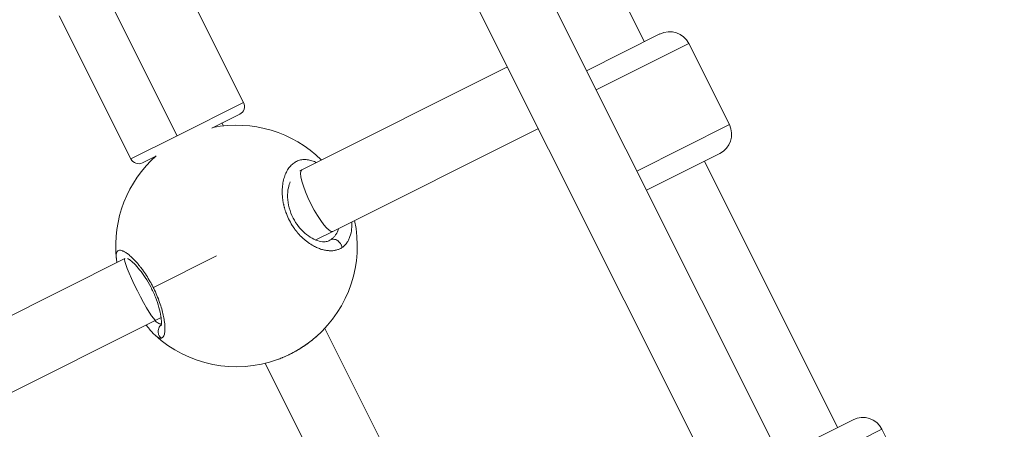
# Model space of a CAD drawing. Units: millimetres. Extents: x 356 to 18137, y 433 to 4573.
# Drawn here: x 3208 to 3436, y 2912 to 3007 of the extents above; entities that cross this region are included whole.
import ezdxf

# ---------------------------------------------------------------- set-up
doc = ezdxf.new("R2010")
doc.units = ezdxf.units.MM
doc.styles.get("Standard").update_dxf_attribs({"font": 'arial.ttf'})
doc.dimstyles.new('ISO-25', dxfattribs={"dimtxt": 2.5, "dimasz": 2.5, "dimexe": 1.25, "dimexo": 0.625, "dimtad": 1, "dimtxsty": 'Standard', "dimcen": 2.5, "dimadec": 0, "dimazin": 0, "dimtfac": 1, "dimtmove": 0, "dimatfit": 3, "dimfxl": 1, "dimarcsym": 0})

# ---------------------------------------------------------------- blocks, each defined once
blk = doc.blocks.new('A$C98318285')
at = {"color": 0, "linetype": 'Continuous', "lineweight": 0}
for p, q in [((-1234.47, 2198.99), (-1246.56, 2223.14)), ((-1327.4, 2184.89), (-1344.01, 2218.05)), ((-1259.98, 2216.41), (-1166.7, 2030.15)), ((-1359.42, 2210.33), (-1342.81, 2177.17)), ((-1274.29, 2209.25), (-1183.95, 2028.87)), ((-1353.51, 2171.81), (-1370.12, 2204.98)), ((-1247.89, 2192.27), (-1230.89, 2200.79)), ((-1224.18, 2198.55), (-1245.65, 2187.8)), ((-1224.18, 2198.55), (-1214.78, 2179.78)), ((-1266.23, 2193.17), (-1313.88, 2169.32)), ((-1342.81, 2177.17), (-1327.4, 2184.89)), ((-1328.3, 2182.21), (-1334.76, 2178.97)), ((-1332.07, 2179.47), (-1332.41, 2180.15)), ((-1236.25, 2169.02), (-1214.78, 2179.78)), ((-1259.07, 2178.86), (-1306.71, 2155.01)), ((-1353.51, 2171.81), (-1342.81, 2177.17)), ((-1217.01, 2173.07), (-1234.01, 2164.55)), ((-1347.76, 2172.46), (-1350.83, 2170.92)), ((-1189.69, 2109.58), (-1220.59, 2171.28)), ((-1313.88, 2169.32), (-1314.33, 2169.09)), ((-1306.71, 2155.01), (-1310.68, 2153.03)), ((-1312.17, 2152.28), (-1312.17, 2152.28)), ((-1354.92, 2148.75), (-1402.65, 2124.83)), ((-1353.71, 2149.35), (-1353.71, 2149.35)), ((-1348.31, 2141.99), (-1333.65, 2149.33)), ((-1347.75, 2134.45), (-1396.68, 2109.92)), ((-1346.52, 2135.06), (-1347.75, 2134.45)), ((-1345.95, 2135.35), (-1345.95, 2135.35)), ((-1345.7, 2133.79), (-1345.7, 2133.79)), ((-1287.3, 2090.06), (-1308.57, 2132.53)), ((-1302.07, 2083.83), (-1322.4, 2124.43)), ((-1203.11, 2102.86), (-1186.12, 2111.37)), ((-1179.41, 2109.14), (-1200.87, 2098.39)), ((-1179.41, 2109.14), (-1170, 2090.36))]:
    blk.add_line(p, q, dxfattribs=at)
for centre, radius, start, end in [((-1228.65, 2196.31), 5, 26.6, 116.6), ((-1329.19, 2183.99), 2, 296.6, 26.6), ((-1219.25, 2177.54), 5, 296.6, 26.6), ((-1329.04, 2151.64), 28, 45.3975, 101.2411), ((-1329.04, 2151.64), 28, 131.6627, 185.7373), ((-1351.72, 2172.71), 2, 206.6, 296.6), ((-1329.04, 2151.64), 28, 311.2008, 12.1693), ((-1329.04, 2151.64), 28, 227.4448, 289.8613), ((-1183.88, 2106.9), 5, 26.6, 116.6)]:
    blk.add_arc(centre, radius, start, end, dxfattribs=at)
for centre, ratio, start_param, end_param in [((-1310.29, 2162.17), 0.209722, -3.133765, -0.00006), ((-1310.29, 2162.17), 0.209722, 3.141533, 3.14942), ((-1351.33, 2141.6), 0.095913, -3.140417, -0.000001)]:
    blk.add_ellipse(centre, major_axis=(3.58, -7.15), ratio=ratio, start_param=start_param, end_param=end_param, dxfattribs=at)
at = {"color": 0, "linetype": 'Continuous', "lineweight": 0, "extrusion": (0, 0, -1)}
blk.add_ellipse((-1313.19, 2162.14), major_axis=(6.02, -9.03), ratio=0.625169, start_param=0.010051, end_param=0.077601, dxfattribs=at)
at = {"color": 0, "linetype": 'Continuous', "lineweight": 0}
for points, knots in [([(-1310.54, 2170.99), (-1310.59, 2171.01), (-1310.64, 2171.04), (-1310.69, 2171.06), (-1311.07, 2171.24), (-1311.45, 2171.38), (-1311.82, 2171.49), (-1312.19, 2171.59), (-1312.55, 2171.65), (-1312.9, 2171.67), (-1313.25, 2171.7), (-1313.6, 2171.68), (-1313.93, 2171.63), (-1314.26, 2171.58), (-1314.58, 2171.49), (-1314.89, 2171.36), (-1315.19, 2171.23), (-1315.48, 2171.07), (-1315.76, 2170.87), (-1316.03, 2170.67), (-1316.29, 2170.44), (-1316.53, 2170.17), (-1316.77, 2169.9), (-1316.99, 2169.6), (-1317.19, 2169.27), (-1317.39, 2168.94), (-1317.57, 2168.59), (-1317.72, 2168.2), (-1317.88, 2167.81), (-1318.01, 2167.4), (-1318.12, 2166.96), (-1318.23, 2166.51), (-1318.31, 2166.05), (-1318.36, 2165.57), (-1318.39, 2165.33), (-1318.41, 2165.08), (-1318.42, 2164.83), (-1318.43, 2164.58), (-1318.44, 2164.32), (-1318.43, 2164.06), (-1318.43, 2163.93), (-1318.43, 2163.8), (-1318.42, 2163.67), (-1318.42, 2163.54), (-1318.41, 2163.4), (-1318.4, 2163.27), (-1318.39, 2163.14), (-1318.38, 2163), (-1318.37, 2162.86), (-1318.35, 2162.73), (-1318.34, 2162.59), (-1318.32, 2162.46), (-1318.31, 2162.41), (-1318.31, 2162.37), (-1318.3, 2162.32), (-1318.3, 2162.28), (-1318.29, 2162.23), (-1318.28, 2162.18), (-1318.27, 2162.09), (-1318.25, 2162), (-1318.24, 2161.91), (-1318.21, 2161.73), (-1318.17, 2161.54), (-1318.13, 2161.36), (-1318.11, 2161.27), (-1318.09, 2161.18), (-1318.07, 2161.08), (-1318.05, 2160.99), (-1318.03, 2160.9), (-1318.01, 2160.81), (-1317.98, 2160.72), (-1317.96, 2160.62), (-1317.93, 2160.53), (-1317.91, 2160.44), (-1317.88, 2160.35), (-1317.86, 2160.25), (-1317.83, 2160.16), (-1317.8, 2160.07), (-1317.77, 2159.97), (-1317.74, 2159.88), (-1317.71, 2159.79), (-1317.68, 2159.7), (-1317.65, 2159.6), (-1317.62, 2159.51), (-1317.59, 2159.42), (-1317.57, 2159.37), (-1317.55, 2159.33), (-1317.54, 2159.28), (-1317.52, 2159.24), (-1317.5, 2159.19), (-1317.48, 2159.14), (-1317.27, 2158.59), (-1317.03, 2158.05), (-1316.76, 2157.53), (-1316.49, 2157.01), (-1316.19, 2156.5), (-1315.86, 2156.02), (-1315.82, 2155.96), (-1315.78, 2155.9), (-1315.73, 2155.84), (-1315.69, 2155.78), (-1315.65, 2155.72), (-1315.61, 2155.66), (-1315.52, 2155.54), (-1315.44, 2155.42), (-1315.35, 2155.31), (-1315.3, 2155.25), (-1315.26, 2155.19), (-1315.21, 2155.14), (-1315.19, 2155.11), (-1315.17, 2155.08), (-1315.15, 2155.05), (-1315.13, 2155.03), (-1315.1, 2155), (-1315.08, 2154.97), (-1315.06, 2154.94), (-1315.04, 2154.91), (-1315.01, 2154.89), (-1314.99, 2154.86), (-1314.97, 2154.83), (-1314.94, 2154.8), (-1314.93, 2154.79), (-1314.92, 2154.78), (-1314.91, 2154.76), (-1314.9, 2154.75), (-1314.89, 2154.74), (-1314.88, 2154.72), (-1314.86, 2154.71), (-1314.85, 2154.7), (-1314.84, 2154.68), (-1314.83, 2154.68), (-1314.83, 2154.67), (-1314.82, 2154.66), (-1314.82, 2154.66), (-1314.82, 2154.66), (-1314.81, 2154.65), (-1314.81, 2154.65), (-1314.81, 2154.65), (-1314.81, 2154.64), (-1314.44, 2154.22), (-1314.05, 2153.82), (-1313.65, 2153.45), (-1313.45, 2153.27), (-1313.25, 2153.09), (-1313.04, 2152.92), (-1312.84, 2152.76), (-1312.63, 2152.6), (-1312.42, 2152.45), (-1312.01, 2152.15), (-1311.59, 2151.89), (-1311.17, 2151.66), (-1311.01, 2151.57), (-1310.86, 2151.49), (-1310.7, 2151.42), (-1310.54, 2151.34), (-1310.39, 2151.27), (-1310.23, 2151.2), (-1310.07, 2151.13), (-1309.92, 2151.07), (-1309.76, 2151.02), (-1309.61, 2150.96), (-1309.45, 2150.91), (-1309.3, 2150.86), (-1308.99, 2150.77), (-1308.69, 2150.7), (-1308.4, 2150.64), (-1308.11, 2150.59), (-1307.82, 2150.55), (-1307.53, 2150.54), (-1307.25, 2150.52), (-1306.98, 2150.53), (-1306.71, 2150.55), (-1306.44, 2150.58), (-1306.19, 2150.62), (-1305.94, 2150.68), (-1305.69, 2150.74), (-1305.45, 2150.82), (-1305.22, 2150.92), (-1304.99, 2151.02), (-1304.78, 2151.14), (-1304.57, 2151.28)], [-33.01782, -33.01782, -33.01782, -33.01782, -32.855566, -32.855566, -32.855566, -31.59189, -31.59189, -31.59189, -30.328214, -30.328214, -30.328214, -29.064539, -29.064539, -29.064539, -27.800863, -27.800863, -27.800863, -26.537188, -26.537188, -26.537188, -25.273512, -25.273512, -25.273512, -24.009836, -24.009836, -24.009836, -22.746161, -22.746161, -22.746161, -21.482485, -21.482485, -21.482485, -20.21881, -20.21881, -20.21881, -19.586972, -19.586972, -19.586972, -18.955134, -18.955134, -18.955134, -18.639215, -18.639215, -18.639215, -18.323296, -18.323296, -18.323296, -18.007377, -18.007377, -18.007377, -17.691458, -17.691458, -17.691458, -17.586152, -17.586152, -17.586152, -17.480846, -17.480846, -17.480846, -17.270233, -17.270233, -17.270233, -16.849008, -16.849008, -16.849008, -16.638395, -16.638395, -16.638395, -16.427783, -16.427783, -16.427783, -16.21717, -16.21717, -16.21717, -16.006558, -16.006558, -16.006558, -15.795945, -15.795945, -15.795945, -15.585332, -15.585332, -15.585332, -15.37472, -15.37472, -15.37472, -15.269414, -15.269414, -15.269414, -15.164107, -15.164107, -15.164107, -13.900432, -13.900432, -13.900432, -12.636756, -12.636756, -12.636756, -12.478797, -12.478797, -12.478797, -12.320837, -12.320837, -12.320837, -12.004918, -12.004918, -12.004918, -11.846959, -11.846959, -11.846959, -11.767979, -11.767979, -11.767979, -11.688999, -11.688999, -11.688999, -11.61002, -11.61002, -11.61002, -11.53104, -11.53104, -11.53104, -11.49155, -11.49155, -11.49155, -11.45206, -11.45206, -11.45206, -11.41257, -11.41257, -11.41257, -11.392825, -11.392825, -11.392825, -11.382953, -11.382953, -11.382953, -11.37308, -11.37308, -11.37308, -10.109405, -10.109405, -10.109405, -9.477567, -9.477567, -9.477567, -8.845729, -8.845729, -8.845729, -7.582054, -7.582054, -7.582054, -7.108175, -7.108175, -7.108175, -6.634297, -6.634297, -6.634297, -6.160419, -6.160419, -6.160419, -5.68654, -5.68654, -5.68654, -4.738784, -4.738784, -4.738784, -3.791027, -3.791027, -3.791027, -2.84327, -2.84327, -2.84327, -1.895513, -1.895513, -1.895513, -0.947757, -0.947757, -0.947757, 0.000116, 0.000116, 0.000116, 0.000116]), ([(-1316.57, 2166.51), (-1316.75, 2166.12), (-1316.91, 2165.66), (-1317.15, 2164.48), (-1317.22, 2163.73), (-1317.15, 2162.14), (-1317.03, 2161.3), (-1316.6, 2159.67), (-1316.29, 2158.86), (-1315.55, 2157.42), (-1315.13, 2156.76), (-1314.22, 2155.59), (-1313.71, 2155.07), (-1312.65, 2154.14), (-1312.08, 2153.74), (-1310.94, 2153.11), (-1310.38, 2152.89), (-1309.34, 2152.62), (-1308.87, 2152.59), (-1308.14, 2152.65), (-1307.87, 2152.73), (-1307.63, 2152.85)], [4.86493, 4.86493, 4.86493, 4.86493, 7.141467, 7.141467, 9.982289, 9.982289, 12.69717, 12.69717, 15.24049, 15.24049, 17.547526, 17.547526, 19.859537, 19.859537, 22.38125, 22.38125, 25.053923, 25.053923, 27.837251, 27.837251, 30.30717, 30.30717, 30.30717, 30.30717]), ([(-1304.57, 2151.28), (-1304.47, 2151.35), (-1304.37, 2151.42), (-1304.27, 2151.5), (-1304.17, 2151.58), (-1304.08, 2151.66), (-1303.99, 2151.75), (-1303.81, 2151.92), (-1303.64, 2152.12), (-1303.48, 2152.33), (-1303.33, 2152.54), (-1303.19, 2152.77), (-1303.06, 2153.02), (-1302.94, 2153.26), (-1302.83, 2153.52), (-1302.73, 2153.8), (-1302.54, 2154.35), (-1302.41, 2154.98), (-1302.35, 2155.65), (-1302.32, 2155.99), (-1302.31, 2156.34), (-1302.31, 2156.7), (-1302.32, 2156.86), (-1302.32, 2157.03), (-1302.33, 2157.21)], [-53.074259, -53.074259, -53.074259, -53.074259, -52.600497, -52.600497, -52.600497, -52.126619, -52.126619, -52.126619, -51.178862, -51.178862, -51.178862, -50.231105, -50.231105, -50.231105, -49.283349, -49.283349, -49.283349, -47.387835, -47.387835, -47.387835, -46.440078, -46.440078, -46.440078, -45.996688, -45.996688, -45.996688, -45.996688]), ([(-1305.34, 2155.7), (-1305.4, 2155.5), (-1305.56, 2155.07), (-1305.86, 2154.49), (-1306.25, 2153.93), (-1306.63, 2153.53), (-1306.97, 2153.26), (-1307.15, 2153.13), (-1307.24, 2153.08)], [48.487008, 48.487008, 48.487008, 48.487008, 49.283349, 50.231105, 51.178862, 52.126619, 52.600497, 53.074258, 53.074258, 53.074258, 53.074258]), ([(-1304.57, 2151.28), (-1304.6, 2151.46), (-1304.67, 2151.72), (-1304.91, 2152.23), (-1305.27, 2152.67), (-1305.8, 2153.03), (-1306.29, 2153.2), (-1306.79, 2153.22), (-1307.09, 2153.14), (-1307.24, 2153.08)], [0, 0, 0, 0, 0.1428571, 0.2142857, 0.4285714, 0.5714286, 0.7142857, 0.8571429, 0.999998, 0.999998, 0.999998, 0.999998]), ([(-1348.31, 2141.99), (-1348.34, 2142.05), (-1348.44, 2142.24), (-1348.61, 2142.56), (-1348.82, 2142.95), (-1349.25, 2143.72), (-1349.92, 2144.83), (-1350.58, 2145.78), (-1350.97, 2146.31), (-1351.09, 2146.47), (-1351.2, 2146.62), (-1351.36, 2146.82), (-1351.51, 2147.02), (-1351.67, 2147.21), (-1352.05, 2147.67), (-1352.7, 2148.39), (-1353.56, 2149.24), (-1354.34, 2149.89), (-1355.05, 2150.35), (-1355.66, 2150.61), (-1356.16, 2150.68), (-1356.54, 2150.55), (-1356.8, 2150.21), (-1356.93, 2149.68), (-1356.93, 2149.16), (-1356.9, 2148.84), (-1356.89, 2148.8)], [-39.001587, -39.001587, -39.001587, -39.001587, -38.858025, -38.542106, -38.226187, -37.910268, -36.646593, -35.382917, -35.224957, -35.066998, -34.909039, -34.751079, -34.43516, -34.277201, -34.119241, -32.855566, -31.59189, -30.328214, -29.064539, -27.800863, -26.537188, -25.273512, -24.009836, -22.746161, -21.482485, -21.30224, -21.30224, -21.30224, -21.30224]), ([(-1346.5, 2133.13), (-1346.5, 2133.13), (-1346.48, 2133.19), (-1346.44, 2133.44), (-1346.43, 2133.68), (-1346.44, 2134.34), (-1346.48, 2134.82), (-1346.66, 2135.97), (-1346.81, 2136.66), (-1347.23, 2138.15), (-1347.5, 2138.97), (-1348.14, 2140.58), (-1348.52, 2141.39), (-1349.31, 2142.91), (-1349.74, 2143.64), (-1350.61, 2144.97), (-1351.06, 2145.59), (-1351.94, 2146.68), (-1352.38, 2147.16), (-1353.18, 2147.96), (-1353.56, 2148.27), (-1353.99, 2148.57), (-1354.1, 2148.64), (-1354.26, 2148.72), (-1354.31, 2148.74), (-1354.32, 2148.74), (-1354.32, 2148.74), (-1354.32, 2148.74)], [2.905551, 2.905551, 2.905551, 2.905551, 4.323147, 4.323147, 6.247719, 6.247719, 8.761932, 8.761932, 11.510908, 11.510908, 14.266993, 14.266993, 16.897982, 16.897982, 19.425207, 19.425207, 21.969705, 21.969705, 24.626381, 24.626381, 27.391706, 27.391706, 28.738985, 28.738985, 29.920778, 29.920778, 30.030156, 30.030156, 30.030156, 30.030156]), ([(-1346.51, 2130.28), (-1346.46, 2130.29), (-1346.36, 2130.31), (-1346.23, 2130.38), (-1346.11, 2130.48), (-1345.97, 2130.65), (-1345.82, 2130.94), (-1345.69, 2131.4), (-1345.62, 2131.97), (-1345.61, 2132.65), (-1345.65, 2133.43), (-1345.77, 2134.4), (-1345.99, 2135.59), (-1346.36, 2137.03), (-1346.84, 2138.56), (-1347.46, 2140.17), (-1347.95, 2141.25), (-1348.22, 2141.79), (-1348.23, 2141.83), (-1348.26, 2141.88), (-1348.29, 2141.94), (-1348.31, 2141.98), (-1348.31, 2141.99)], [-53.074368, -53.074368, -53.074368, -53.074368, -52.600497, -52.126619, -51.65274, -51.178862, -50.231105, -49.283349, -48.335592, -47.387835, -46.440078, -45.492322, -44.228646, -42.964971, -41.701295, -40.437619, -39.173944, -39.154199, -39.134454, -39.094964, -39.015984, -39.001587, -39.001587, -39.001587, -39.001587]), ([(-1346.44, 2133.55), (-1346.46, 2133.55), (-1346.59, 2133.55), (-1346.85, 2133.61), (-1347.24, 2133.77), (-1347.63, 2134.01), (-1347.89, 2134.22), (-1348, 2134.32)], [0.774458, 0.774458, 0.774458, 0.774458, 0.947757, 1.895513, 2.84327, 3.791027, 4.54499, 4.54499, 4.54499, 4.54499]), ([(-1348, 2131.04), (-1348.54, 2131.53), (-1349.08, 2132.16), (-1349.74, 2133.05), (-1349.85, 2133.19), (-1349.95, 2133.34)], [0, 0, 0, 0, 3.738134, 3.738134, 4.435783, 4.435783, 4.435783, 4.435783]), ([(-1346.51, 2130.28), (-1346.65, 2130.4), (-1346.83, 2130.61), (-1347.11, 2131.1), (-1347.24, 2131.65), (-1347.18, 2132.31), (-1346.97, 2132.83), (-1346.7, 2133.18), (-1346.51, 2133.35), (-1346.45, 2133.4)], [0, 0, 0, 0, 0.1428571, 0.2142857, 0.4285714, 0.5714286, 0.7142857, 0.8571429, 0.9140794, 0.9140794, 0.9140794, 0.9140794]), ([(-1348, 2131.04), (-1347.87, 2130.91), (-1347.59, 2130.68), (-1347.2, 2130.43), (-1346.83, 2130.28), (-1346.61, 2130.27), (-1346.51, 2130.28)], [-3.64071, -3.64071, -3.64071, -3.64071, -2.84327, -1.895513, -0.947757, -0.000015, -0.000015, -0.000015, -0.000015]), ([(-1310.59, 2130.57), (-1310.61, 2130.56), (-1310.62, 2130.55), (-1310.78, 2130.41), (-1310.93, 2130.28), (-1311.24, 2130.03), (-1311.4, 2129.89), (-1311.74, 2129.63), (-1311.91, 2129.49), (-1312.19, 2129.28), (-1312.3, 2129.21), (-1312.67, 2128.94), (-1312.94, 2128.75), (-1313.43, 2128.42), (-1313.63, 2128.28), (-1314.02, 2128.03), (-1314.2, 2127.92), (-1314.45, 2127.77), (-1314.52, 2127.73), (-1314.77, 2127.58), (-1314.95, 2127.47), (-1315.21, 2127.32), (-1315.28, 2127.28), (-1315.53, 2127.14), (-1315.71, 2127.04), (-1316.05, 2126.86), (-1316.23, 2126.77), (-1316.49, 2126.63), (-1316.59, 2126.58), (-1316.76, 2126.49), (-1316.84, 2126.45), (-1317.15, 2126.3), (-1317.38, 2126.19), (-1317.84, 2125.98), (-1318.07, 2125.88), (-1318.35, 2125.76), (-1318.41, 2125.74), (-1318.65, 2125.64), (-1318.85, 2125.56), (-1319.2, 2125.42), (-1319.36, 2125.36), (-1319.53, 2125.3)], [7.082848, 7.082848, 7.082848, 7.082848, 7.123689, 7.123689, 7.582054, 7.582054, 8.067668, 8.067668, 8.557684, 8.557684, 8.845729, 8.845729, 9.570664, 9.570664, 10.109405, 10.109405, 10.564973, 10.564973, 10.741243, 10.741243, 11.185333, 11.185333, 11.37308, 11.37308, 11.794724, 11.794724, 12.215497, 12.215497, 12.443393, 12.443393, 12.636756, 12.636756, 13.202136, 13.202136, 13.765898, 13.765898, 13.900432, 13.900432, 14.378237, 14.378237, 14.788277, 14.788277, 14.788277, 14.788277]), ([(-1310.6, 2130.56), (-1311.32, 2129.93), (-1312.13, 2129.31), (-1313.81, 2128.15), (-1314.7, 2127.59), (-1316.48, 2126.61), (-1317.38, 2126.17), (-1318.59, 2125.66), (-1318.91, 2125.53), (-1319.24, 2125.41)], [0, 0, 0, 0, 3.152014, 3.152014, 6.242727, 6.242727, 9.25257, 9.25257, 10.384869, 10.384869, 10.384869, 10.384869])]:
    blk.add_open_spline(points, degree=3, knots=knots, dxfattribs=at)
blk.add_open_spline([(-1356.74, 2147.83), (-1356.81, 2148.17), (-1356.86, 2148.49), (-1356.89, 2148.8)], degree=3, dxfattribs=at)
blk = doc.blocks.new('*D7')
at = {"color": 0, "lineweight": -2, "transparency": 16777216}
for p, q in [((824.58, 4249.29), (824.58, 4290.54)), ((924.58, 4289.29), (4626.07, 4289.29)), ((4726.07, 4249.29), (4726.07, 4290.54))]:
    blk.add_line(p, q, dxfattribs=at)
at = {"color": 0, "transparency": 16777216}
for points in [[(924.58, 4305.95), (924.58, 4272.62), (824.58, 4289.29)], [(4626.07, 4305.95), (4626.07, 4272.62), (4726.07, 4289.29)]]:
    blk.add_solid(points, dxfattribs=at)
at = {"layer": 'Defpoints', "color": 0, "transparency": 16777216}
for p in [(4726.07, 4289.29), (824.58, 1454.34), (4726.07, 1252.13)]:
    blk.add_point(p, dxfattribs=at)
at = {"color": 0, "transparency": 16777216, "insert": (2775.33, 4441.47), "char_height": 200, "attachment_point": 5}
blk.add_mtext('390', dxfattribs=at)

msp = doc.modelspace()

# ---------------------------------------------------------------- block references
msp.add_blockref('A$C98318285', (4586.975, 803.249))

# ---------------------------------------------------------------- dimensions: what is measured, and where the dimension line sits
dim = msp.add_linear_dim(base=(4726.073, 4289.287), p1=(824.583, 1454.336), p2=(4726.073, 1252.127), text='390', dimstyle='ISO-25', override={"dimtxt": 200, "dimasz": 100, "dimgap": 50, "dimtad": 3, "dimfxl": 40, "dimfxlon": 1})
dim.commit()
dim.dimension.update_dxf_attribs({"geometry": '*D7', "text_midpoint": (2775.328, 4441.47)})

doc.saveas('drawing.dxf')
